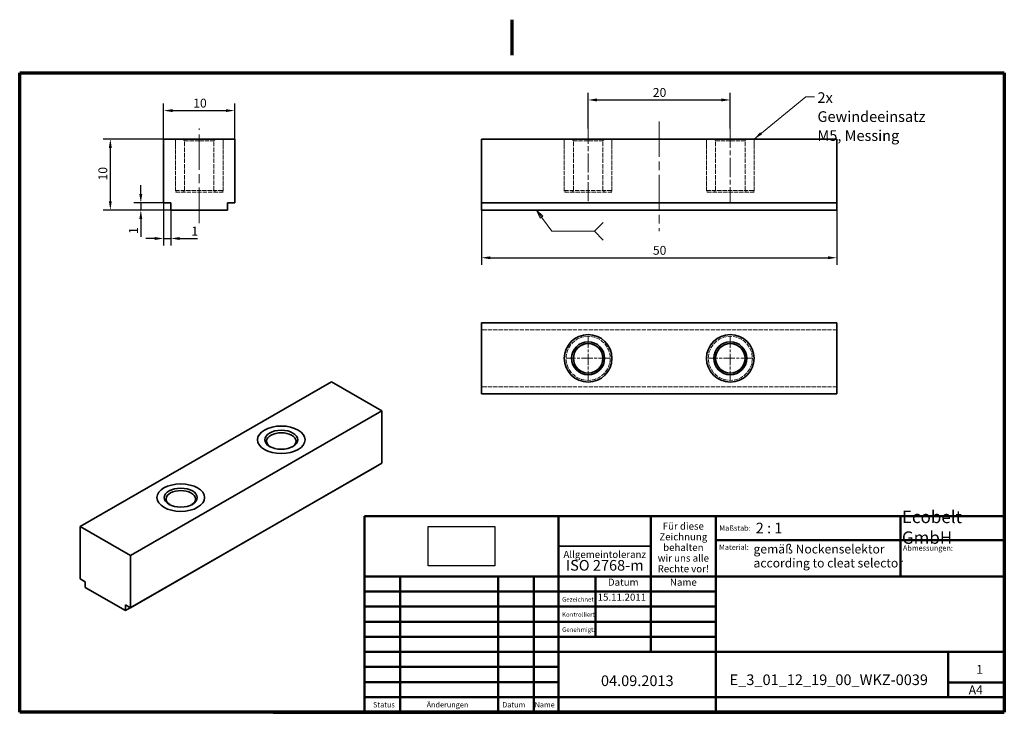
# Model space of a CAD drawing. Units: millimetres. Extents: x 5 to 143, y 5 to 102.
import ezdxf
from ezdxf.enums import TextEntityAlignment as Align

# ---------------------------------------------------------------- set-up
doc = ezdxf.new("R2010")
doc.units = ezdxf.units.MM
doc.linetypes.add('CHAIN', pattern=[0.3543, 0.2362, -0.0295, 0.0591, -0.0295])
doc.linetypes.add('DASHED', pattern=[0.2067, 0.1654, -0.0413])
for name, color, linetype, lineweight in [('Bemaßungen(Laser)', 7, 'Continuous', 9), ('Mittellinie(Laser)', 7, 'CHAIN', 9), ('Mittelpunktmarkierung(Laser)', 7, 'CHAIN', 9), ('Rahmen (ISO)', 7, 'Continuous', 70), ('Sichtbare Kanten(Laser)', 7, 'Continuous', 35), ('Symbole(Laser)', 7, 'Continuous', 25), ('Titel (ISO)', 7, 'Continuous', 50), ('Titel 0_35', 7, 'Continuous', 35), ('Verdeckte Kanten(Laser)', 7, 'DASHED', 9)]:
    doc.layers.add(name, color=color, linetype=linetype, lineweight=lineweight)
doc.styles.add('Huxaria_Ecobelt', font='arial.ttf')
doc.styles.add('Notiztext (DIN)', font='isocpeur.ttf')
doc.styles.add('Textstil138', font='isocpeur.ttf')
doc.styles.add('Textstil139', font='isocpeur.ttf')
doc.styles.add('Textstil141', font='isocpeur.ttf')
doc.styles.add('Textstil145', font='isocpeur.ttf')
doc.styles.add('Textstil147', font='isocpeur.ttf')
doc.styles.add('Textstil148', font='isocpeur.ttf')
doc.dimstyles.new('DIN - Andere-Laser', dxfattribs={"dimscale": 0.5, "dimtxt": 2.5, "dimasz": 2.5, "dimexe": 2, "dimexo": 0, "dimgap": 0.8, "dimtad": 1, "dimdec": 1, "dimrnd": 1e-08, "dimtxsty": 'Huxaria_Ecobelt', "dimcen": 0.09, "dimdle": 8, "dimclrd": 7, "dimclre": 7, "dimclrt": 7, "dimadec": 1, "dimazin": 2, "dimtfac": 1, "dimtmove": 0, "dimatfit": 3, "dimfxl": 1, "dimtolj": 1, "dimlwd": 25, "dimlwe": 25, "dimarcsym": 0})
doc.dimstyles.new('DIN - Andere-Laser$7', dxfattribs={"dimscale": 0.5, "dimtxt": 2.5, "dimasz": 2.5, "dimexe": 2, "dimexo": 0, "dimgap": 0.8, "dimtad": 1, "dimdec": 1, "dimrnd": 1e-08, "dimtxsty": 'Huxaria_Ecobelt', "dimcen": 0.09, "dimdle": 8, "dimclrd": 7, "dimclre": 7, "dimclrt": 7, "dimadec": 1, "dimazin": 2, "dimtfac": 1, "dimtmove": 0, "dimatfit": 3, "dimfxl": 1, "dimtolj": 1, "dimlwd": 9, "dimlwe": 25, "dimarcsym": 0})
picture_1 = doc.add_image_def('image1.jpg', size_in_pixel=(599, 354))

# ---------------------------------------------------------------- blocks, each defined once
blk = doc.blocks.new('*D9')
at = {"layer": 'Bemaßungen(Laser)', "color": 7, "linetype": 'Continuous', "lineweight": 25, "transparency": 16777216}
for p, q in [((69.96, 75.7), (69.96, 67.99)), ((119.96, 75.7), (119.96, 67.99)), ((71.21, 68.99), (118.71, 68.99))]:
    blk.add_line(p, q, dxfattribs=at)
at = {"layer": 'Bemaßungen(Laser)', "color": 7, "linetype": 'Continuous', "transparency": 16777216}
for points in [[(71.21, 69.19), (71.21, 68.78), (69.96, 68.99)], [(118.71, 69.19), (118.71, 68.78), (119.96, 68.99)]]:
    blk.add_solid(points, dxfattribs=at)
at = {"layer": 'Defpoints', "color": 0, "linetype": 'Continuous', "transparency": 16777216}
for p in [(69.96, 75.7), (119.96, 75.7), (119.96, 68.99)]:
    blk.add_point(p, dxfattribs=at)
at = {"layer": 'Bemaßungen(Laser)', "color": 7, "linetype": 'Continuous', "lineweight": 25, "transparency": 16777216, "insert": (94.07, 70.66), "char_height": 1.25, "attachment_point": 1, "style": 'Huxaria_Ecobelt'}
blk.add_mtext('\\A1;50', dxfattribs=at)
blk = doc.blocks.new('logo-Optibelt')
image = blk.add_image(picture_1, insert=(8.95, 1.47), size_in_units=(9.4, 5.56))
image.dxf.flags = 7
blk = doc.blocks.new('Schriftfelder Schriftfeld Nocke')
at = {"layer": 'Titel (ISO)'}
for p, q in [((285.4, 155.08), (105.4, 155.08)), ((105.4, 155.08), (105.4, 99.83)), ((160, 99.83), (160, 155.08)), ((186, 138.08), (186, 155.08)), ((204.2, 99.83), (204.2, 155.08)), ((256.23, 138.08), (256.23, 155.08)), ((285.4, 99.83), (285.4, 155.08)), ((204.2, 148.33), (285.4, 148.33)), ((105.4, 138.08), (285.4, 138.08)), ((115.4, 99.83), (115.4, 138.08)), ((143, 99.83), (143, 138.08)), ((153, 99.83), (153, 138.08)), ((170.4, 121.08), (170.4, 138.08)), ((186, 116.83), (186, 138.08)), ((105.4, 133.83), (160, 133.83)), ((160, 133.83), (204.2, 133.83)), ((105.4, 129.58), (160, 129.58)), ((160, 129.58), (204.2, 129.58)), ((105.4, 125.33), (160, 125.33)), ((160, 125.33), (204.2, 125.33)), ((105.4, 121.08), (160, 121.08)), ((160, 121.08), (204.2, 121.08)), ((105.4, 116.83), (160, 116.83)), ((153, 116.83), (285.4, 116.83)), ((269.6, 104.08), (269.6, 116.83)), ((105.4, 112.58), (160, 112.58)), ((160, 108.33), (105.4, 108.33)), ((269.6, 108.22), (285.4, 108.22)), ((105.4, 104.08), (160, 104.08)), ((160, 104.08), (204.2, 104.08)), ((197.2, 104.08), (285.4, 104.08)), ((105.4, 99.83), (285.4, 99.83))]:
    blk.add_line(p, q, dxfattribs=at)
at = {"layer": 'Titel 0_35'}
blk.add_line((186, 146.58), (160, 146.58), dxfattribs=at)
at = {"xscale": 2, "yscale": 2, "zscale": 2}
blk.add_blockref('logo-Optibelt', (105.4, 138.08), dxfattribs=at)
at = {"layer": 'Titel (ISO)', "style": 'Textstil145'}
for s, p in [('Datum', (178.2, 134.83)), ('Name', (195.1, 134.83))]:
    blk.add_text(s, height=2, dxfattribs=at).set_placement(p, align=Align.BOTTOM_CENTER)
at = {"layer": 'Titel (ISO)', "style": 'Textstil147'}
for s, p in [('Gezeichnet', (161, 130.58)), ('Kontrolliert', (161, 126.33)), ('Genehmigt:', (161, 122.08))]:
    blk.add_text(s, height=1.25, dxfattribs=at).set_placement(p, align=Align.BOTTOM_LEFT)
at = {"layer": 'Titel (ISO)', "style": 'Textstil141'}
for s, p in [('Status', (110.87, 101.95)), ('Änderungen', (128.75, 101.95)), ('Datum', (147.41, 101.95)), ('Name', (156.1, 101.95))]:
    blk.add_text(s, height=1.5, dxfattribs=at).set_placement(p, align=Align.MIDDLE_CENTER)
at = {"layer": 'Titel (ISO)', "style": 'Notiztext (DIN)'}
for s, insert, char_height, width, attachment_point in [('Ecobelt GmbH', (256.6, 151.47), 3.5, 29.2025, 4), ('\\fISOCPEUR|b0|i0;\\H1.5000;Maßstab:', (205.2, 151.7), 1.5, 17.9234, 4), ('\\fISOCPEUR|b0|i0;\\H3.0000; 2 : 1', (214.55, 151.7), 3, 29.2025, 4), ('\\fISOCPEUR|b0|i0;\\H1.5000;Material:', (205.13, 146.31), 1.5, 17.9234, 4), ('\\fISOCPEUR|b0|i0;\\H1.5000;Abmessungen:\\P', (256.88, 146.08), 1.5, 17.9234, 4), ('\\fISOCPEUR|b0|i0;\\H3.0000;04.09.2013', (182.15, 108.71), 3, 21.3377, 5), ('\\fISOCPEUR|b0|i0;\\H3.0000;E_3_01_12_19_00_WKZ-0039', (208.13, 108.99), 3, 59.6491, 4)]:
    blk.add_mtext(s, dxfattribs=dict(at, insert=insert, char_height=char_height, width=width, attachment_point=attachment_point))
at = {"layer": 'Titel (ISO)', "insert": (214.84, 147.04), "char_height": 2.5, "attachment_point": 1, "line_spacing_factor": 0.944221, "style": 'Notiztext (DIN)'}
blk.add_mtext('\\fArial|b0|i0;\\H2.5000;gemäß Nockenselektor\\Paccording to cleat selector', dxfattribs=at)
at = {"layer": 'Titel (ISO)'}
for tag, p, height, style in [('ERSTELLUNGSDATUM_001', (171, 131.24), 2, 'Textstil145'), ('BAUTEILNUMMER_001', (229.73, 128.49), 5, 'Textstil138'), ('Blattnummer_001', (277.54, 110.68), 2.49, 'Textstil148'), ('Blattgröße_001', (275.38, 104.9), 2.5, 'Textstil139')]:
    blk.add_attdef(tag, p, '', height=height, dxfattribs=dict(at, style=style))
at = {"layer": 'Titel (ISO)', "style": 'Textstil145'}
for tag, p in [('KONSTRUKTEUR', (187, 130.58)), ('KONTROLLDATUM', (171.4, 126.33)), ('KONTROLLIERT_VON', (187, 126.33)), ('GENEHM.DAT._KONSTR.', (171.53, 122.13)), ('KONSTR._GEN._VON', (187, 122.08))]:
    blk.add_attdef(tag, text='', height=2, dxfattribs=at).set_placement(p, align=Align.BOTTOM_LEFT)
at = {"layer": 'Titel 0_35', "attachment_point": 5, "style": 'Notiztext (DIN)'}
for s, insert, char_height, width, line_spacing_factor in [('\\fISOCPEUR|b0|i0;\\H2.0000;Für diese Zeichnung\\Pbehalten wir uns alle Rechte vor!', (195.1, 146.24), 2, 15.1929, 0.9), ('\\fISOCPEUR|b0|i0;\\H2.0000;Allgemeintoleranz\\P\\fISOCPEUR|b0|i0;\\H3.0000;ISO 2768-m', (173, 142.49), 3.5, 24.5463, 0.771429)]:
    blk.add_mtext(s, dxfattribs=dict(at, insert=insert, char_height=char_height, width=width, line_spacing_factor=line_spacing_factor))
blk = doc.blocks.new('*D11')
at = {"layer": 'Bemaßungen(Laser)', "color": 7, "linetype": 'Continuous', "lineweight": 25, "transparency": 16777216}
for p, q in [((84.96, 87.2), (84.96, 92.2)), ((104.96, 87.2), (104.96, 92.2)), ((86.21, 91.2), (103.71, 91.2))]:
    blk.add_line(p, q, dxfattribs=at)
at = {"layer": 'Bemaßungen(Laser)', "color": 7, "linetype": 'Continuous', "transparency": 16777216}
for points in [[(86.21, 91.41), (86.21, 90.99), (84.96, 91.2)], [(103.71, 91.41), (103.71, 90.99), (104.96, 91.2)]]:
    blk.add_solid(points, dxfattribs=at)
at = {"layer": 'Defpoints', "color": 0, "linetype": 'Continuous', "transparency": 16777216}
for p in [(104.96, 91.2), (84.96, 87.2), (104.96, 87.2)]:
    blk.add_point(p, dxfattribs=at)
at = {"layer": 'Bemaßungen(Laser)', "color": 7, "linetype": 'Continuous', "lineweight": 25, "transparency": 16777216, "insert": (94.06, 92.88), "char_height": 1.25, "attachment_point": 1, "style": 'Huxaria_Ecobelt'}
blk.add_mtext('\\A1;20', dxfattribs=at)
blk = doc.blocks.new('Schweißsymbol1')
at = {"layer": 'Symbole(Laser)', "color": 7, "linetype": 'Continuous', "lineweight": 9}
for p, q in [((156.82, 149.38), (155.35, 151.4)), ((157.22, 149.67), (155.35, 151.4)), ((155.35, 151.4), (156.41, 149.08)), ((156.41, 149.08), (157.22, 149.67)), ((156.82, 149.38), (159.68, 145.43)), ((159.68, 145.43), (171.68, 145.43))]:
    blk.add_line(p, q, dxfattribs=at)
at = {"layer": 'Symbole(Laser)'}
for q in [(174.18, 147.93), (174.18, 142.93)]:
    blk.add_line((171.68, 145.43), q, dxfattribs=at)
at = {"layer": 'Symbole(Laser)', "color": 7, "linetype": 'Continuous', "lineweight": 9, "flags": 128}
blk.add_lwpolyline([(157.22, 149.67), (155.35, 151.4), (156.41, 149.08), (157.22, 149.67)], dxfattribs=at)
at = {"layer": 'Symbole(Laser)', "color": 7}
blk.add_solid([(157.22, 149.67), (155.35, 151.4), (156.41, 149.08), (157.22, 149.67)], dxfattribs=at)
blk = doc.blocks.new('Ränder Rahmen A4 quer')
at = {"layer": 'Rahmen (ISO)'}
for p, q in [((148.5, 195), (148.5, 205)), ((10, 190), (287, 190)), ((10, 190), (250.44, 190)), ((10, 10), (10, 190)), ((287, 190), (287, 10)), ((287, 10), (10, 10)), ((287, 10), (10, 10)), ((81.31, 10), (287, 10))]:
    blk.add_line(p, q, dxfattribs=at)
blk = doc.blocks.new('*D14')
at = {"layer": 'Bemaßungen(Laser)', "color": 7, "linetype": 'Continuous', "lineweight": 25, "transparency": 16777216}
for p, q in [((22.04, 77.95), (22.04, 79.2)), ((25.25, 76.7), (21.04, 76.7)), ((22.04, 76.7), (22.04, 75.7)), ((26.25, 75.7), (21.04, 75.7)), ((22.04, 74.45), (22.04, 71.94))]:
    blk.add_line(p, q, dxfattribs=at)
at = {"layer": 'Bemaßungen(Laser)', "color": 7, "linetype": 'Continuous', "transparency": 16777216}
for points in [[(21.83, 77.95), (22.24, 77.95), (22.04, 76.7)], [(21.83, 74.45), (22.24, 74.45), (22.04, 75.7)]]:
    blk.add_solid(points, dxfattribs=at)
at = {"layer": 'Defpoints', "color": 0, "linetype": 'Continuous', "transparency": 16777216}
for p in [(25.25, 76.7), (22.04, 75.7), (26.25, 75.7)]:
    blk.add_point(p, dxfattribs=at)
at = {"layer": 'Bemaßungen(Laser)', "color": 7, "linetype": 'Continuous', "lineweight": 25, "transparency": 16777216, "insert": (20.38, 72.34), "char_height": 1.25, "attachment_point": 1, "rotation": 90, "style": 'Huxaria_Ecobelt'}
blk.add_mtext('\\A1;1', dxfattribs=at)
blk = doc.blocks.new('*D15')
at = {"layer": 'Bemaßungen(Laser)', "color": 7, "linetype": 'Continuous', "lineweight": 25, "transparency": 16777216}
for p, q in [((25.25, 85.7), (16.75, 85.7)), ((17.75, 76.95), (17.75, 84.45)), ((26.25, 75.7), (16.75, 75.7))]:
    blk.add_line(p, q, dxfattribs=at)
at = {"layer": 'Bemaßungen(Laser)', "color": 7, "linetype": 'Continuous', "transparency": 16777216}
for points in [[(17.54, 84.45), (17.96, 84.45), (17.75, 85.7)], [(17.54, 76.95), (17.96, 76.95), (17.75, 75.7)]]:
    blk.add_solid(points, dxfattribs=at)
at = {"layer": 'Defpoints', "color": 0, "linetype": 'Continuous', "transparency": 16777216}
for p in [(17.75, 85.7), (25.25, 85.7), (26.25, 75.7)]:
    blk.add_point(p, dxfattribs=at)
at = {"layer": 'Bemaßungen(Laser)', "color": 7, "linetype": 'Continuous', "lineweight": 25, "transparency": 16777216, "insert": (16.07, 79.87), "char_height": 1.25, "attachment_point": 1, "rotation": 90, "style": 'Huxaria_Ecobelt'}
blk.add_mtext('\\A1;10', dxfattribs=at)
blk = doc.blocks.new('*D16')
at = {"layer": 'Bemaßungen(Laser)', "color": 7, "linetype": 'Continuous', "lineweight": 25, "transparency": 16777216}
for p, q in [((25.25, 76.7), (25.25, 70.7)), ((26.25, 75.7), (26.25, 70.7)), ((24, 71.7), (22.75, 71.7)), ((25.25, 71.7), (26.25, 71.7)), ((27.5, 71.7), (30.01, 71.7))]:
    blk.add_line(p, q, dxfattribs=at)
at = {"layer": 'Bemaßungen(Laser)', "color": 7, "linetype": 'Continuous', "transparency": 16777216}
for points in [[(24, 71.91), (24, 71.49), (25.25, 71.7)], [(27.5, 71.91), (27.5, 71.49), (26.25, 71.7)]]:
    blk.add_solid(points, dxfattribs=at)
at = {"layer": 'Defpoints', "color": 0, "linetype": 'Continuous', "transparency": 16777216}
for p in [(25.25, 76.7), (26.25, 75.7), (26.25, 71.7)]:
    blk.add_point(p, dxfattribs=at)
at = {"layer": 'Bemaßungen(Laser)', "color": 7, "linetype": 'Continuous', "lineweight": 25, "transparency": 16777216, "insert": (29.15, 73.36), "char_height": 1.25, "attachment_point": 1, "style": 'Huxaria_Ecobelt'}
blk.add_mtext('\\A1;1', dxfattribs=at)
blk = doc.blocks.new('*D17')
at = {"layer": 'Bemaßungen(Laser)', "color": 7, "linetype": 'Continuous', "lineweight": 25, "transparency": 16777216}
for p, q in [((25.25, 85.7), (25.25, 90.7)), ((35.25, 85.7), (35.25, 90.7)), ((26.5, 89.7), (34, 89.7))]:
    blk.add_line(p, q, dxfattribs=at)
at = {"layer": 'Bemaßungen(Laser)', "color": 7, "linetype": 'Continuous', "transparency": 16777216}
for points in [[(26.5, 89.91), (26.5, 89.49), (25.25, 89.7)], [(34, 89.91), (34, 89.49), (35.25, 89.7)]]:
    blk.add_solid(points, dxfattribs=at)
at = {"layer": 'Defpoints', "color": 0, "linetype": 'Continuous', "transparency": 16777216}
for p in [(35.25, 89.7), (25.25, 85.7), (35.25, 85.7)]:
    blk.add_point(p, dxfattribs=at)
at = {"layer": 'Bemaßungen(Laser)', "color": 7, "linetype": 'Continuous', "lineweight": 25, "transparency": 16777216, "insert": (29.42, 91.38), "char_height": 1.25, "attachment_point": 1, "style": 'Huxaria_Ecobelt'}
blk.add_mtext('\\A1;10', dxfattribs=at)

msp = doc.modelspace()

# ---------------------------------------------------------------- linework, layer by layer
at = {"layer": 'Mittellinie(Laser)', "linetype": 'CHAIN', "ltscale": 21.168501}
for p, q in [((94.96, 88.17), (94.96, 72.71)), ((30.25, 73.86), (30.25, 87.2))]:
    msp.add_line(p, q, dxfattribs=at)
at = {"layer": 'Mittellinie(Laser)', "linetype": 'CHAIN', "ltscale": 11.389826}
msp.add_line((84.96, 76.95), (84.96, 87.2), dxfattribs=at)
at = {"layer": 'Mittellinie(Laser)', "linetype": 'CHAIN', "ltscale": 11.667628}
msp.add_line((104.96, 87.2), (104.96, 76.7), dxfattribs=at)
at = {"layer": 'Mittelpunktmarkierung(Laser)', "linetype": 'CHAIN', "ltscale": 6.816096}
for p, q in [((84.96, 57.9), (84.96, 51.77)), ((104.96, 57.9), (104.96, 51.77)), ((88.03, 54.83), (81.89, 54.83)), ((108.03, 54.83), (101.89, 54.83))]:
    msp.add_line(p, q, dxfattribs=at)
at = {"layer": 'Sichtbare Kanten(Laser)'}
for p, q in [((25.25, 76.7), (25.25, 85.7)), ((25.25, 85.7), (35.25, 85.7)), ((35.25, 85.7), (35.25, 76.7)), ((69.96, 85.7), (69.96, 76.7)), ((119.96, 85.7), (69.96, 85.7)), ((119.96, 76.7), (119.96, 85.7)), ((26.25, 76.7), (25.25, 76.7)), ((26.25, 75.7), (26.25, 76.7)), ((34.25, 76.7), (34.25, 75.7)), ((35.25, 76.7), (34.25, 76.7)), ((69.96, 76.7), (69.96, 75.7)), ((119.96, 76.7), (69.96, 76.7)), ((119.96, 75.7), (119.96, 76.7)), ((34.25, 75.7), (26.25, 75.7)), ((119.96, 75.7), (69.96, 75.7)), ((69.96, 59.83), (69.96, 49.83)), ((119.96, 59.83), (69.96, 59.83)), ((119.96, 49.83), (119.96, 59.83)), ((48.87, 51.51), (13.52, 31.15)), ((55.94, 47.44), (48.87, 51.51)), ((119.96, 49.83), (69.96, 49.83)), ((55.94, 47.44), (20.59, 27.08)), ((55.94, 40.08), (55.94, 47.44)), ((55.24, 39.67), (19.88, 19.31)), ((55.94, 40.08), (20.59, 19.72)), ((55.24, 39.67), (55.24, 39.67)), ((13.52, 23.79), (13.52, 31.15)), ((13.52, 31.15), (20.59, 27.08)), ((20.59, 27.08), (20.59, 19.72)), ((14.22, 23.38), (13.52, 23.79)), ((14.22, 22.57), (14.22, 23.38)), ((19.88, 19.31), (14.22, 22.57)), ((19.88, 20.13), (19.88, 19.31)), ((20.59, 19.72), (19.88, 20.13))]:
    msp.add_line(p, q, dxfattribs=at)
for centre, radius in [((84.96, 54.83), 3.35), ((84.96, 54.83), 3.35), ((104.96, 54.83), 3.35), ((104.96, 54.83), 3.35), ((84.96, 54.83), 2.32), ((84.96, 54.83), 2.07), ((104.96, 54.83), 2.32), ((104.96, 54.83), 2.07)]:
    msp.add_circle(centre, radius, dxfattribs=at)
for centre, major_axis in [((41.8, 43.37), (3.35, 0)), ((41.8, 43.37), (-3.35, 0)), ((41.8, 43.37), (-2.32, 0)), ((27.66, 35.22), (3.35, 0)), ((27.66, 35.22), (-3.35, 0)), ((27.66, 35.22), (-2.32, 0))]:
    msp.add_ellipse(centre, major_axis=major_axis, ratio=0.575862, dxfattribs=at)
for centre in [(41.8, 43.16), (27.66, 35.02)]:
    msp.add_ellipse(centre, major_axis=(-2.07, 0), ratio=0.575862, start_param=2.419283, end_param=7.005495, dxfattribs=at)
at = {"layer": 'Verdeckte Kanten(Laser)', "ltscale": 3.628447}
for p, q in [((26.9, 85.7), (26.9, 78.2)), ((33.6, 85.7), (33.6, 78.2)), ((81.61, 85.7), (81.61, 78.2)), ((88.31, 85.7), (88.31, 78.2)), ((101.61, 85.7), (101.61, 78.2)), ((108.31, 85.7), (108.31, 78.2))]:
    msp.add_line(p, q, dxfattribs=at)
at = {"layer": 'Verdeckte Kanten(Laser)', "ltscale": 3.507499}
for p, q in [((26.9, 78.45), (26.9, 85.7)), ((33.6, 78.45), (33.6, 85.7)), ((81.61, 78.45), (81.61, 85.7)), ((88.31, 78.45), (88.31, 85.7)), ((101.61, 78.45), (101.61, 85.7)), ((108.31, 78.45), (108.31, 85.7))]:
    msp.add_line(p, q, dxfattribs=at)
at = {"layer": 'Verdeckte Kanten(Laser)', "ltscale": 0.673362}
for p, q in [((28.18, 85.45), (27.93, 85.7)), ((32.32, 85.45), (32.57, 85.7)), ((82.89, 85.45), (82.64, 85.7)), ((87.03, 85.45), (87.28, 85.7)), ((102.89, 85.45), (102.64, 85.7)), ((107.03, 85.45), (107.28, 85.7)), ((27.15, 78.2), (26.9, 78.45)), ((28.18, 78.45), (27.93, 78.2)), ((32.32, 78.45), (32.57, 78.2)), ((33.35, 78.2), (33.6, 78.45)), ((81.86, 78.2), (81.61, 78.45)), ((82.89, 78.45), (82.64, 78.2)), ((87.03, 78.45), (87.28, 78.2)), ((88.06, 78.2), (88.31, 78.45)), ((101.86, 78.2), (101.61, 78.45)), ((102.89, 78.45), (102.64, 78.2)), ((107.03, 78.45), (107.28, 78.2)), ((108.06, 78.2), (108.31, 78.45))]:
    msp.add_line(p, q, dxfattribs=at)
at = {"layer": 'Verdeckte Kanten(Laser)', "ltscale": 3.490659}
for p, q in [((28.18, 85.45), (32.32, 85.45)), ((82.89, 85.45), (87.03, 85.45)), ((102.89, 85.45), (107.03, 85.45))]:
    msp.add_line(p, q, dxfattribs=at)
at = {"layer": 'Verdeckte Kanten(Laser)', "ltscale": 3.762834}
for p, q in [((28.18, 78.45), (28.18, 85.45)), ((32.32, 78.45), (32.32, 85.45)), ((82.89, 78.45), (82.89, 85.45)), ((87.03, 78.45), (87.03, 85.45)), ((102.89, 78.45), (102.89, 85.45)), ((107.03, 78.45), (107.03, 85.45))]:
    msp.add_line(p, q, dxfattribs=at)
at = {"layer": 'Verdeckte Kanten(Laser)', "ltscale": 3.636857}
for p, q in [((26.9, 78.45), (33.6, 78.45)), ((33.6, 78.2), (26.9, 78.2)), ((81.61, 78.45), (88.31, 78.45)), ((88.31, 78.2), (81.61, 78.2)), ((101.61, 78.45), (108.31, 78.45)), ((108.31, 78.2), (101.61, 78.2))]:
    msp.add_line(p, q, dxfattribs=at)
at = {"layer": 'Verdeckte Kanten(Laser)', "ltscale": 3.610395}
for p, q in [((119.96, 58.83), (69.96, 58.83)), ((119.96, 50.83), (69.96, 50.83))]:
    msp.add_line(p, q, dxfattribs=at)
at = {"layer": 'Verdeckte Kanten(Laser)', "ltscale": 3.62433}
for centre in [(84.96, 54.83), (104.96, 54.83)]:
    msp.add_circle(centre, 3.1, dxfattribs=at)

# ---------------------------------------------------------------- block references
at = {"xscale": 0.5, "yscale": 0.5, "zscale": 0.5}
msp.add_blockref('Ränder Rahmen A4 quer', (0, 0), dxfattribs=at)
ref = msp.add_blockref('Schriftfelder Schriftfeld Nocke', (0.8, -44.91), dxfattribs=dict(xscale=0.5, yscale=0.5, zscale=0.5))
ref.add_attrib('Blattgröße_001', 'A4', (138.49, 7.54), dxfattribs={"layer": 'Titel (ISO)', "height": 1.25, "style": 'Textstil139'})
ref.add_attrib('ERSTELLUNGSDATUM_001', '15.11.2011', (86.3, 20.71), dxfattribs={"layer": 'Titel (ISO)', "height": 1, "style": 'Textstil145'})
ref.add_attrib('Blattnummer_001', '1', (139.57, 10.43), dxfattribs={"layer": 'Titel (ISO)', "height": 1.24, "style": 'Textstil148'})
at = {"layer": 'Symbole(Laser)', "xscale": 0.5, "yscale": 0.5, "zscale": 0.5}
msp.add_blockref('Schweißsymbol1', (0, 0), dxfattribs=at)

# ---------------------------------------------------------------- texts
at = {"layer": 'Symbole(Laser)', "color": 7, "insert": (117.22, 92.28), "char_height": 1.5, "width": 16.7894, "attachment_point": 1, "line_spacing_factor": 1.068348, "style": 'Huxaria_Ecobelt'}
msp.add_mtext('{\\fISOCPEUR|b0|i0;\\H1.5000;2x Gewindeeinsatz\\PM5, Messing}', dxfattribs=at)

# ---------------------------------------------------------------- dimensions: what is measured, and where the dimension line sits
at = {"layer": 'Bemaßungen(Laser)', "color": 7, "linetype": 'Continuous', "lineweight": 25}
for base, p1, p2, angle, override, picture, middle in [((104.96, 91.2), (84.96, 87.2), (104.96, 87.2), 180, {"dimdec": 1, "dimtp": 0, "dimtm": 0, "dimtdec": 2, "dimtofl": 0, "dimatfit": 1}, '*D11', (94.96, 91.2)), ((35.25, 89.7), (25.25, 85.7), (35.25, 85.7), 180, {"dimdec": 1, "dimtp": 0, "dimtm": 0, "dimtdec": 2, "dimtofl": 0, "dimatfit": 1}, '*D17', (30.25, 89.7)), ((17.75, 85.7), (26.25, 75.7), (25.25, 85.7), 90, {"dimdec": 1, "dimtp": 0, "dimtm": 0, "dimtdec": 2, "dimtofl": 0, "dimatfit": 1}, '*D15', (17.75, 80.7)), ((22.04, 75.7), (25.25, 76.7), (26.25, 75.7), 90, {"dimdec": 1, "dimtp": 0, "dimtm": 0, "dimtdec": 2, "dimtofl": 1, "dimatfit": 1}, '*D14', (22.04, 72.57)), ((26.25, 71.7), (25.25, 76.7), (26.25, 75.7), 180, {"dimdec": 1, "dimtp": 0, "dimtm": 0, "dimtdec": 2, "dimtofl": 1, "dimatfit": 1}, '*D16', (29.38, 71.7)), ((119.96, 68.99), (69.96, 75.7), (119.96, 75.7), 180, {"dimdec": 1, "dimtp": 0, "dimtm": 0, "dimtdec": 2, "dimtofl": 0, "dimatfit": 1}, '*D9', (94.96, 68.99))]:
    dim = msp.add_linear_dim(base=base, p1=p1, p2=p2, angle=angle, dimstyle='DIN - Andere-Laser', override=override, dxfattribs=at)
    dim.commit()
    dim.dimension.update_dxf_attribs({"geometry": picture, "text_midpoint": middle, "dimtype": 160})

# ---------------------------------------------------------------- leaders
at = {"layer": 'Symbole(Laser)', "color": 7, "linetype": 'Continuous', "lineweight": 9, "annotation_type": 0, "has_hookline": 1, "hookline_direction": 0, "text_width": 16.5}
msp.add_leader([(108.31, 85.7), (115.57, 91.66), (116.82, 91.66)], dimstyle='DIN - Andere-Laser$7', override={"dimtad": 0}, dxfattribs=at)

doc.saveas('drawing.dxf')
